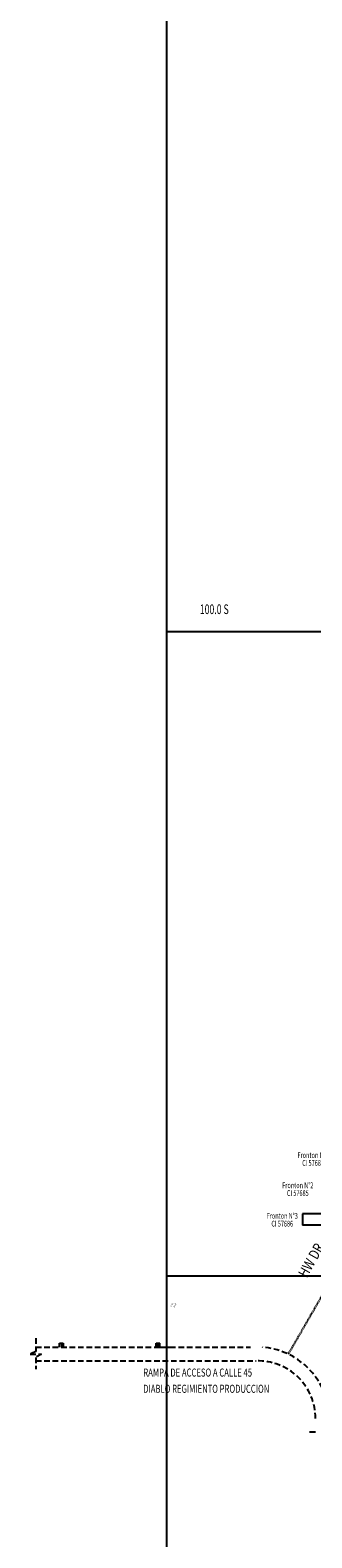
# Model space of a CAD drawing. Units: metres. Extents: x -480 to 2026, y -858 to 1199.
# Drawn here: x 783 to 870, y -390 to 78 of the extents above; entities that cross this region are included whole.
import ezdxf
from ezdxf.enums import TextEntityAlignment as Align

# ---------------------------------------------------------------- set-up
doc = ezdxf.new("R2010")
doc.units = ezdxf.units.M
doc.linetypes.add('CONTINUA', pattern=[0])
doc.linetypes.add('HIDDEN', pattern=[0.375, 0.25, -0.125])
for name, color, linetype in [('COORDENADAS', 2, 'Continuous'), ('DISEÑO', 3, 'Continuous'), ('NV-HUNDIMIENTO', 7, 'Continuous'), ('TNV-UCL', 6, 'Continuous')]:
    doc.layers.add(name, color=color, linetype=linetype)
doc.styles.add('ROMANS', font='romans.shx', dxfattribs={"width": 0.9, "height": 2})
doc.styles.get("Standard").update_dxf_attribs({"font": 'arial.ttf', "height": 0.6})

msp = doc.modelspace()

# ---------------------------------------------------------------- linework, layer by layer
for points in [[(883.655, -289.172), (867.615, -289.172)], [(867.615, -289.172), (867.615, -292.772)], [(881.577, -292.772), (867.615, -292.772)]]:
    msp.add_lwpolyline(points)
at = {"layer": 'COORDENADAS', "color": 7}
for p, q in [((825.485, -708.524), (825.485, 606.393)), ((1900, -108.524), (825.485, -108.524)), ((1900, -308.524), (825.485, -308.524))]:
    msp.add_line(p, q, dxfattribs=at)
at = {"layer": 'DISEÑO', "linetype": 'HIDDEN'}
msp.add_line((889.811, -286.511), (863.118, -332.743), dxfattribs=at)
at = {"layer": 'NV-HUNDIMIENTO', "color": 252}
for p, q in [((792.683, -329.35), (792.683, -330.65)), ((822.683, -329.35), (822.683, -330.65)), ((869.767, -356.916), (871.6, -356.872))]:
    msp.add_line(p, q, dxfattribs=at)
at = {"layer": 'NV-HUNDIMIENTO', "color": 252, "linetype": 'Continuous'}
msp.add_line((793.283, -329.35), (793.283, -330.65), dxfattribs=at)
at = {"layer": 'NV-HUNDIMIENTO', "color": 252, "linetype": 'HIDDEN', "ltscale": 7}
msp.add_line((826.431, -330.65), (851.392, -330.65), dxfattribs=at)
for points in [[(784.733, -327.813), (784.733, -331.93), (782.995, -332.773), (786.521, -332.773), (784.733, -333.814), (784.733, -337.484)], [(784.733, -330.65), (822.083, -330.65)], [(784.733, -334.85), (853.2, -334.85)]]:
    msp.add_lwpolyline(points, dxfattribs=at)
at = {"layer": 'NV-HUNDIMIENTO', "color": 252, "linetype": 'Continuous'}
for points in [[(792.083, -329.35), (793.283, -329.35)], [(792.083, -330.65), (792.083, -329.35)], [(822.083, -329.35), (823.283, -329.35)], [(822.083, -330.65), (822.083, -329.35)], [(823.283, -330.65), (823.283, -329.35)]]:
    msp.add_lwpolyline(points, dxfattribs=at)
at = {"layer": 'NV-HUNDIMIENTO', "color": 252}
msp.add_lwpolyline([(822.083, -330.65), (826.431, -330.65)], dxfattribs=at)
at = {"layer": 'NV-HUNDIMIENTO', "color": 252, "linetype": 'HIDDEN', "ltscale": 7}
for points in [[(875.379, -348.457, 0.3384176), (855.108, -330.65)], [(871.6, -352.771, 0.4227695), (853.2, -334.857)]]:
    msp.add_lwpolyline(points, format="xyb", dxfattribs=at)

# ---------------------------------------------------------------- texts
at = {"layer": 'COORDENADAS', "color": 7, "width": 0.66}
msp.add_text(' 100.0 S', height=3, dxfattribs=at).set_placement((835.082, -102.985))
at = {"layer": 'DISEÑO', "color": 6, "linetype": 'HIDDEN', "style": 'ROMANS', "width": 0.8}
msp.add_text('HW DR', height=3.25, rotation=60.41287, dxfattribs=at).set_placement((868.848, -309.296))
at = {"layer": 'TNV-UCL', "color": 6, "style": 'ROMANS', "width": 0.7}
for s, p in [('Fronton N°1', (870.842, -271.879)), ('CI 57684', (870.842, -274.306)), ('Fronton N°2', (866.112, -281.235)), ('CI 57685', (866.112, -283.662)), ('Fronton N°3', (861.287, -290.727)), ('CI 57686', (861.287, -293.154))]:
    msp.add_text(s, height=1.8, dxfattribs=at).set_placement(p, align=Align.CENTER)
at = {"layer": 'TNV-UCL', "color": 7, "lineweight": 13, "style": 'ROMANS', "width": 0.8}
for p in [(826.838, -318.247), (827.734, -318.384)]:
    msp.add_text('13-08', height=0.5, rotation=60.00003, dxfattribs=at).set_placement(p)
at = {"layer": 'TNV-UCL', "linetype": 'CONTINUA', "style": 'ROMANS', "width": 0.7}
for s, p in [('RAMPA DE ACCESO A CALLE 45 ', (818.135, -339.736)), ('DIABLO REGIMIENTO PRODUCCION', (818.109, -344.772))]:
    msp.add_text(s, height=2.5, dxfattribs=at).set_placement(p)

doc.saveas('drawing.dxf')
